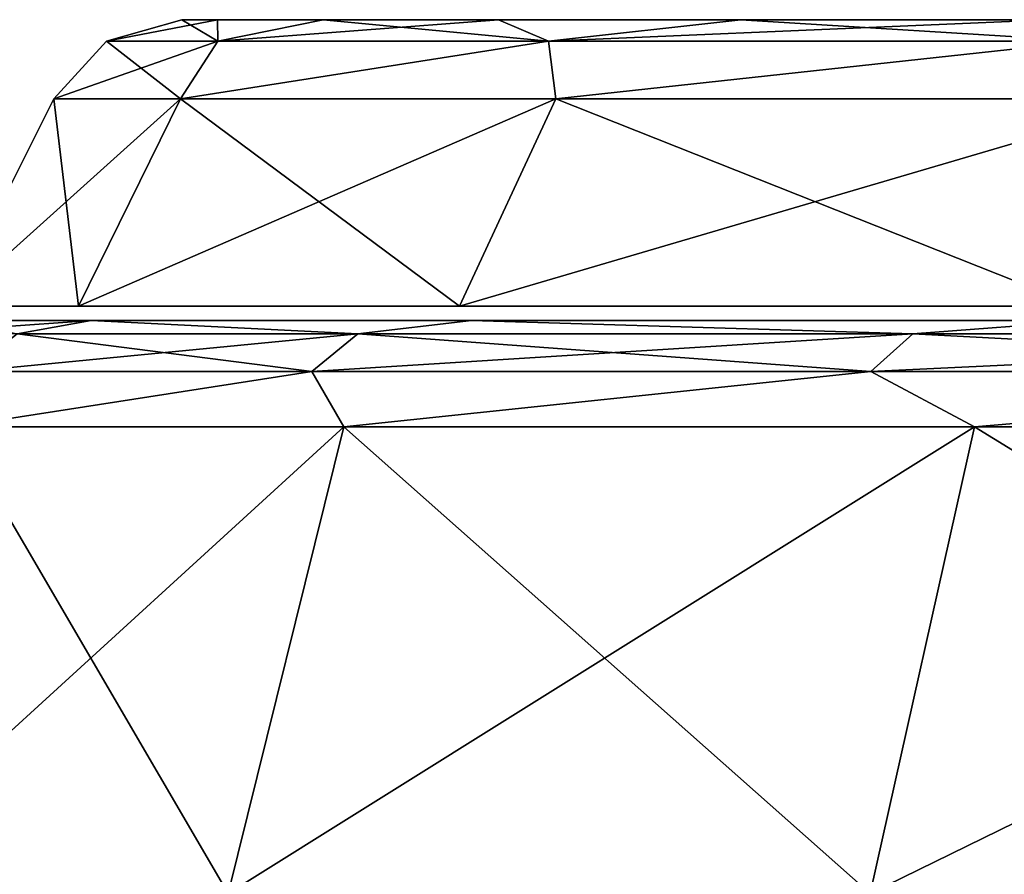
# Model space of a CAD drawing. Units: millimetres. Extents: x -200 to 200, y -145 to 189.
# Drawn here: x -93 to -79, y 177 to 189 of the extents above; entities that cross this region are included whole.
import ezdxf

# ---------------------------------------------------------------- set-up
doc = ezdxf.new("R2010")
doc.units = ezdxf.units.MM
doc.header["$LTSCALE"] = 81.481481
for name, color, linetype in [('47', 7, 'CONTINUOUS'), ('48', 7, 'CONTINUOUS'), ('49', 7, 'CONTINUOUS'), ('52', 7, 'CONTINUOUS'), ('53', 7, 'CONTINUOUS'), ('57', 7, 'CONTINUOUS'), ('58', 7, 'CONTINUOUS'), ('59', 7, 'CONTINUOUS'), ('62', 7, 'CONTINUOUS'), ('63', 7, 'CONTINUOUS'), ('72', 7, 'CONTINUOUS'), ('73', 7, 'CONTINUOUS'), ('74', 7, 'CONTINUOUS'), ('75', 7, 'CONTINUOUS'), ('76', 7, 'CONTINUOUS'), ('77', 7, 'CONTINUOUS'), ('80', 7, 'CONTINUOUS'), ('81', 7, 'CONTINUOUS'), ('82', 7, 'CONTINUOUS'), ('83', 7, 'CONTINUOUS'), ('84', 7, 'CONTINUOUS'), ('85', 7, 'CONTINUOUS')]:
    doc.layers.add(name, color=color, linetype=linetype)

msp = doc.modelspace()

# ---------------------------------------------------------------- linework, layer by layer
at = {"layer": '47', "color": 253, "linetype": 'Continuous', "true_color": 0xa0abb8}
for points in [[(-89.619, 176.6, 82.888), (-95.137, 176.6, 101.081), (-88.003, 183.118, 83.548), (-89.619, 176.6, 82.888)], [(-88.003, 183.118, 83.548), (-95.137, 176.6, 101.081), (-93.423, 183.118, 101.417), (-88.003, 183.118, 83.548)], [(-80.657, 176.6, 66.118), (-89.619, 176.6, 82.888), (-79.2, 183.118, 67.08), (-80.657, 176.6, 66.118)], [(-79.2, 183.118, 67.08), (-89.619, 176.6, 82.888), (-88.003, 183.118, 83.548), (-79.2, 183.118, 67.08)], [(-68.595, 176.6, 51.418), (-80.657, 176.6, 66.118), (-67.354, 183.118, 52.646), (-68.595, 176.6, 51.418)], [(-67.354, 183.118, 52.646), (-80.657, 176.6, 66.118), (-79.2, 183.118, 67.08), (-67.354, 183.118, 52.646)]]:
    msp.add_3dface(points, dxfattribs=at)
at = {"layer": '48', "color": 253, "linetype": 'Continuous', "true_color": 0xa0abb8}
for points in [[(-93.322, 184.6, 120), (-91.529, 184.6, 101.799), (-94.166, 184.413, 120), (-93.322, 184.6, 120)], [(-94.166, 184.413, 120), (-91.529, 184.6, 101.799), (-92.563, 184.413, 102.697), (-94.166, 184.413, 120)], [(-92.563, 184.413, 102.697), (-91.529, 184.6, 101.799), (-87.807, 184.413, 85.983), (-92.563, 184.413, 102.697)], [(-91.529, 184.6, 101.799), (-86.221, 184.6, 84.295), (-87.807, 184.413, 85.983), (-91.529, 184.6, 101.799)], [(-87.807, 184.413, 85.983), (-86.221, 184.6, 84.295), (-80.062, 184.413, 70.428), (-87.807, 184.413, 85.983)], [(-86.221, 184.6, 84.295), (-77.599, 184.6, 68.162), (-80.062, 184.413, 70.428), (-86.221, 184.6, 84.295)], [(-80.062, 184.413, 70.428), (-77.599, 184.6, 68.162), (-69.59, 184.413, 56.561), (-80.062, 184.413, 70.428)], [(-92.563, 184.413, 102.697), (-87.807, 184.413, 85.983), (-93.239, 183.886, 102.571), (-92.563, 184.413, 102.697)], [(-93.239, 183.886, 102.571), (-87.807, 184.413, 85.983), (-88.449, 183.886, 85.735), (-93.239, 183.886, 102.571)], [(-87.807, 184.413, 85.983), (-80.062, 184.413, 70.428), (-88.449, 183.886, 85.735), (-87.807, 184.413, 85.983)], [(-88.449, 183.886, 85.735), (-80.062, 184.413, 70.428), (-80.646, 183.886, 70.066), (-88.449, 183.886, 85.735)], [(-80.062, 184.413, 70.428), (-69.59, 184.413, 56.561), (-80.646, 183.886, 70.066), (-80.062, 184.413, 70.428)], [(-80.646, 183.886, 70.066), (-69.59, 184.413, 56.561), (-70.098, 183.886, 56.097), (-80.646, 183.886, 70.066)], [(-88.003, 183.118, 83.548), (-93.423, 183.118, 101.417), (-88.449, 183.886, 85.735), (-88.003, 183.118, 83.548)], [(-93.423, 183.118, 101.417), (-93.239, 183.886, 102.571), (-88.449, 183.886, 85.735), (-93.423, 183.118, 101.417)], [(-88.003, 183.118, 83.548), (-88.449, 183.886, 85.735), (-80.646, 183.886, 70.066), (-88.003, 183.118, 83.548)], [(-79.2, 183.118, 67.08), (-88.003, 183.118, 83.548), (-80.646, 183.886, 70.066), (-79.2, 183.118, 67.08)], [(-79.2, 183.118, 67.08), (-80.646, 183.886, 70.066), (-70.098, 183.886, 56.097), (-79.2, 183.118, 67.08)], [(-67.354, 183.118, 52.646), (-79.2, 183.118, 67.08), (-70.098, 183.886, 56.097), (-67.354, 183.118, 52.646)]]:
    msp.add_3dface(points, dxfattribs=at)
at = {"layer": '49', "color": 253, "linetype": 'Continuous', "true_color": 0xa0abb8}
for points in [[(93.322, 184.6, 120), (91.529, 184.6, 101.799), (-93.322, 184.6, 120), (93.322, 184.6, 120)], [(93.322, 184.6, 120), (-93.322, 184.6, 120), (-91.529, 184.6, 138.201), (93.322, 184.6, 120)], [(91.529, 184.6, 101.799), (-91.529, 184.6, 101.799), (-93.322, 184.6, 120), (91.529, 184.6, 101.799)], [(91.529, 184.6, 138.201), (93.322, 184.6, 120), (-91.529, 184.6, 138.201), (91.529, 184.6, 138.201)], [(91.529, 184.6, 101.799), (86.221, 184.6, 84.295), (-91.529, 184.6, 101.799), (91.529, 184.6, 101.799)], [(86.221, 184.6, 84.295), (-86.221, 184.6, 84.295), (-91.529, 184.6, 101.799), (86.221, 184.6, 84.295)], [(-86.221, 184.6, 155.705), (91.529, 184.6, 138.201), (-91.529, 184.6, 138.201), (-86.221, 184.6, 155.705)], [(86.221, 184.6, 84.295), (77.599, 184.6, 68.162), (-86.221, 184.6, 84.295), (86.221, 184.6, 84.295)], [(77.599, 184.6, 68.162), (-77.599, 184.6, 68.162), (-86.221, 184.6, 84.295), (77.599, 184.6, 68.162)], [(86.221, 184.6, 155.705), (91.529, 184.6, 138.201), (-86.221, 184.6, 155.705), (86.221, 184.6, 155.705)], [(-77.599, 184.6, 171.838), (86.221, 184.6, 155.705), (-86.221, 184.6, 155.705), (-77.599, 184.6, 171.838)]]:
    msp.add_3dface(points, dxfattribs=at)
at = {"layer": '52', "color": 253, "linetype": 'Continuous', "true_color": 0xa0abb8}
for points in [[(-95.137, 176.6, 138.919), (-89.619, 176.6, 157.112), (-93.423, 183.118, 138.583), (-95.137, 176.6, 138.919)], [(-93.423, 183.118, 138.583), (-89.619, 176.6, 157.112), (-88.003, 183.118, 156.452), (-93.423, 183.118, 138.583)], [(-89.619, 176.6, 157.112), (-80.657, 176.6, 173.882), (-88.003, 183.118, 156.452), (-89.619, 176.6, 157.112)], [(-88.003, 183.118, 156.452), (-80.657, 176.6, 173.882), (-79.2, 183.118, 172.92), (-88.003, 183.118, 156.452)], [(-80.657, 176.6, 173.882), (-68.595, 176.6, 188.582), (-79.2, 183.118, 172.92), (-80.657, 176.6, 173.882)], [(-79.2, 183.118, 172.92), (-68.595, 176.6, 188.582), (-67.354, 183.118, 187.354), (-79.2, 183.118, 172.92)]]:
    msp.add_3dface(points, dxfattribs=at)
at = {"layer": '53', "color": 253, "linetype": 'Continuous', "true_color": 0xa0abb8}
for points in [[(-91.529, 184.6, 138.201), (-93.322, 184.6, 120), (-92.563, 184.413, 137.303), (-91.529, 184.6, 138.201)], [(-87.807, 184.413, 154.017), (-91.529, 184.6, 138.201), (-92.563, 184.413, 137.303), (-87.807, 184.413, 154.017)], [(-86.221, 184.6, 155.705), (-91.529, 184.6, 138.201), (-87.807, 184.413, 154.017), (-86.221, 184.6, 155.705)], [(-80.062, 184.413, 169.572), (-86.221, 184.6, 155.705), (-87.807, 184.413, 154.017), (-80.062, 184.413, 169.572)], [(-77.599, 184.6, 171.838), (-86.221, 184.6, 155.705), (-80.062, 184.413, 169.572), (-77.599, 184.6, 171.838)], [(-69.59, 184.413, 183.439), (-77.599, 184.6, 171.838), (-80.062, 184.413, 169.572), (-69.59, 184.413, 183.439)], [(-88.449, 183.886, 154.265), (-92.563, 184.413, 137.303), (-93.239, 183.886, 137.429), (-88.449, 183.886, 154.265)], [(-87.807, 184.413, 154.017), (-92.563, 184.413, 137.303), (-88.449, 183.886, 154.265), (-87.807, 184.413, 154.017)], [(-80.646, 183.886, 169.934), (-87.807, 184.413, 154.017), (-88.449, 183.886, 154.265), (-80.646, 183.886, 169.934)], [(-80.062, 184.413, 169.572), (-87.807, 184.413, 154.017), (-80.646, 183.886, 169.934), (-80.062, 184.413, 169.572)], [(-70.098, 183.886, 183.903), (-80.062, 184.413, 169.572), (-80.646, 183.886, 169.934), (-70.098, 183.886, 183.903)], [(-69.59, 184.413, 183.439), (-80.062, 184.413, 169.572), (-70.098, 183.886, 183.903), (-69.59, 184.413, 183.439)], [(-93.423, 183.118, 138.583), (-88.003, 183.118, 156.452), (-88.449, 183.886, 154.265), (-93.423, 183.118, 138.583)], [(-93.423, 183.118, 138.583), (-88.449, 183.886, 154.265), (-93.239, 183.886, 137.429), (-93.423, 183.118, 138.583)], [(-88.003, 183.118, 156.452), (-80.646, 183.886, 169.934), (-88.449, 183.886, 154.265), (-88.003, 183.118, 156.452)], [(-88.003, 183.118, 156.452), (-79.2, 183.118, 172.92), (-80.646, 183.886, 169.934), (-88.003, 183.118, 156.452)], [(-79.2, 183.118, 172.92), (-70.098, 183.886, 183.903), (-80.646, 183.886, 169.934), (-79.2, 183.118, 172.92)], [(-79.2, 183.118, 172.92), (-67.354, 183.118, 187.354), (-70.098, 183.886, 183.903), (-79.2, 183.118, 172.92)]]:
    msp.add_3dface(points, dxfattribs=at)
at = {"layer": '57', "color": 253, "linetype": 'Continuous', "true_color": 0xa0abb8}
for points in [[(-89.619, 176.6, -197.112), (-95.137, 176.6, -178.919), (-88.003, 183.118, -196.452), (-89.619, 176.6, -197.112)], [(-88.003, 183.118, -196.452), (-95.137, 176.6, -178.919), (-93.423, 183.118, -178.583), (-88.003, 183.118, -196.452)], [(-80.657, 176.6, -213.882), (-89.619, 176.6, -197.112), (-79.2, 183.118, -212.92), (-80.657, 176.6, -213.882)], [(-79.2, 183.118, -212.92), (-89.619, 176.6, -197.112), (-88.003, 183.118, -196.452), (-79.2, 183.118, -212.92)], [(-68.595, 176.6, -228.582), (-80.657, 176.6, -213.882), (-67.354, 183.118, -227.354), (-68.595, 176.6, -228.582)], [(-67.354, 183.118, -227.354), (-80.657, 176.6, -213.882), (-79.2, 183.118, -212.92), (-67.354, 183.118, -227.354)]]:
    msp.add_3dface(points, dxfattribs=at)
at = {"layer": '58', "color": 253, "linetype": 'Continuous', "true_color": 0xa0abb8}
for points in [[(-93.322, 184.6, -160), (-91.529, 184.6, -178.201), (-94.166, 184.413, -160), (-93.322, 184.6, -160)], [(-94.166, 184.413, -160), (-91.529, 184.6, -178.201), (-92.563, 184.413, -177.303), (-94.166, 184.413, -160)], [(-92.563, 184.413, -177.303), (-91.529, 184.6, -178.201), (-87.807, 184.413, -194.017), (-92.563, 184.413, -177.303)], [(-91.529, 184.6, -178.201), (-86.221, 184.6, -195.705), (-87.807, 184.413, -194.017), (-91.529, 184.6, -178.201)], [(-87.807, 184.413, -194.017), (-86.221, 184.6, -195.705), (-80.062, 184.413, -209.572), (-87.807, 184.413, -194.017)], [(-86.221, 184.6, -195.705), (-77.599, 184.6, -211.838), (-80.062, 184.413, -209.572), (-86.221, 184.6, -195.705)], [(-80.062, 184.413, -209.572), (-77.599, 184.6, -211.838), (-69.59, 184.413, -223.439), (-80.062, 184.413, -209.572)], [(-92.563, 184.413, -177.303), (-87.807, 184.413, -194.017), (-93.239, 183.886, -177.429), (-92.563, 184.413, -177.303)], [(-93.239, 183.886, -177.429), (-87.807, 184.413, -194.017), (-88.449, 183.886, -194.265), (-93.239, 183.886, -177.429)], [(-87.807, 184.413, -194.017), (-80.062, 184.413, -209.572), (-88.449, 183.886, -194.265), (-87.807, 184.413, -194.017)], [(-88.449, 183.886, -194.265), (-80.062, 184.413, -209.572), (-80.646, 183.886, -209.934), (-88.449, 183.886, -194.265)], [(-80.062, 184.413, -209.572), (-69.59, 184.413, -223.439), (-80.646, 183.886, -209.934), (-80.062, 184.413, -209.572)], [(-80.646, 183.886, -209.934), (-69.59, 184.413, -223.439), (-70.098, 183.886, -223.903), (-80.646, 183.886, -209.934)], [(-88.003, 183.118, -196.452), (-93.423, 183.118, -178.583), (-88.449, 183.886, -194.265), (-88.003, 183.118, -196.452)], [(-93.423, 183.118, -178.583), (-93.239, 183.886, -177.429), (-88.449, 183.886, -194.265), (-93.423, 183.118, -178.583)], [(-88.003, 183.118, -196.452), (-88.449, 183.886, -194.265), (-80.646, 183.886, -209.934), (-88.003, 183.118, -196.452)], [(-79.2, 183.118, -212.92), (-88.003, 183.118, -196.452), (-80.646, 183.886, -209.934), (-79.2, 183.118, -212.92)], [(-79.2, 183.118, -212.92), (-80.646, 183.886, -209.934), (-70.098, 183.886, -223.903), (-79.2, 183.118, -212.92)], [(-67.354, 183.118, -227.354), (-79.2, 183.118, -212.92), (-70.098, 183.886, -223.903), (-67.354, 183.118, -227.354)]]:
    msp.add_3dface(points, dxfattribs=at)
at = {"layer": '59', "color": 253, "linetype": 'Continuous', "true_color": 0xa0abb8}
for points in [[(93.322, 184.6, -160), (91.529, 184.6, -178.201), (-93.322, 184.6, -160), (93.322, 184.6, -160)], [(93.322, 184.6, -160), (-93.322, 184.6, -160), (-91.529, 184.6, -141.799), (93.322, 184.6, -160)], [(91.529, 184.6, -178.201), (-91.529, 184.6, -178.201), (-93.322, 184.6, -160), (91.529, 184.6, -178.201)], [(91.529, 184.6, -141.799), (93.322, 184.6, -160), (-91.529, 184.6, -141.799), (91.529, 184.6, -141.799)], [(91.529, 184.6, -178.201), (86.221, 184.6, -195.705), (-91.529, 184.6, -178.201), (91.529, 184.6, -178.201)], [(86.221, 184.6, -195.705), (-86.221, 184.6, -195.705), (-91.529, 184.6, -178.201), (86.221, 184.6, -195.705)], [(-86.221, 184.6, -124.295), (91.529, 184.6, -141.799), (-91.529, 184.6, -141.799), (-86.221, 184.6, -124.295)], [(86.221, 184.6, -195.705), (77.599, 184.6, -211.838), (-86.221, 184.6, -195.705), (86.221, 184.6, -195.705)], [(77.599, 184.6, -211.838), (-77.599, 184.6, -211.838), (-86.221, 184.6, -195.705), (77.599, 184.6, -211.838)], [(86.221, 184.6, -124.295), (91.529, 184.6, -141.799), (-86.221, 184.6, -124.295), (86.221, 184.6, -124.295)], [(-77.599, 184.6, -108.162), (86.221, 184.6, -124.295), (-86.221, 184.6, -124.295), (-77.599, 184.6, -108.162)]]:
    msp.add_3dface(points, dxfattribs=at)
at = {"layer": '62', "color": 253, "linetype": 'Continuous', "true_color": 0xa0abb8}
for points in [[(-95.137, 176.6, -141.081), (-89.619, 176.6, -122.888), (-93.423, 183.118, -141.417), (-95.137, 176.6, -141.081)], [(-93.423, 183.118, -141.417), (-89.619, 176.6, -122.888), (-88.003, 183.118, -123.548), (-93.423, 183.118, -141.417)], [(-89.619, 176.6, -122.888), (-80.657, 176.6, -106.118), (-88.003, 183.118, -123.548), (-89.619, 176.6, -122.888)], [(-88.003, 183.118, -123.548), (-80.657, 176.6, -106.118), (-79.2, 183.118, -107.08), (-88.003, 183.118, -123.548)], [(-80.657, 176.6, -106.118), (-68.595, 176.6, -91.418), (-79.2, 183.118, -107.08), (-80.657, 176.6, -106.118)], [(-79.2, 183.118, -107.08), (-68.595, 176.6, -91.418), (-67.354, 183.118, -92.646), (-79.2, 183.118, -107.08)]]:
    msp.add_3dface(points, dxfattribs=at)
at = {"layer": '63', "color": 253, "linetype": 'Continuous', "true_color": 0xa0abb8}
for points in [[(-91.529, 184.6, -141.799), (-93.322, 184.6, -160), (-92.563, 184.413, -142.697), (-91.529, 184.6, -141.799)], [(-87.807, 184.413, -125.983), (-91.529, 184.6, -141.799), (-92.563, 184.413, -142.697), (-87.807, 184.413, -125.983)], [(-86.221, 184.6, -124.295), (-91.529, 184.6, -141.799), (-87.807, 184.413, -125.983), (-86.221, 184.6, -124.295)], [(-80.062, 184.413, -110.428), (-86.221, 184.6, -124.295), (-87.807, 184.413, -125.983), (-80.062, 184.413, -110.428)], [(-77.599, 184.6, -108.162), (-86.221, 184.6, -124.295), (-80.062, 184.413, -110.428), (-77.599, 184.6, -108.162)], [(-69.59, 184.413, -96.561), (-77.599, 184.6, -108.162), (-80.062, 184.413, -110.428), (-69.59, 184.413, -96.561)], [(-88.449, 183.886, -125.735), (-92.563, 184.413, -142.697), (-93.239, 183.886, -142.571), (-88.449, 183.886, -125.735)], [(-87.807, 184.413, -125.983), (-92.563, 184.413, -142.697), (-88.449, 183.886, -125.735), (-87.807, 184.413, -125.983)], [(-80.646, 183.886, -110.066), (-87.807, 184.413, -125.983), (-88.449, 183.886, -125.735), (-80.646, 183.886, -110.066)], [(-80.062, 184.413, -110.428), (-87.807, 184.413, -125.983), (-80.646, 183.886, -110.066), (-80.062, 184.413, -110.428)], [(-70.098, 183.886, -96.097), (-80.062, 184.413, -110.428), (-80.646, 183.886, -110.066), (-70.098, 183.886, -96.097)], [(-69.59, 184.413, -96.561), (-80.062, 184.413, -110.428), (-70.098, 183.886, -96.097), (-69.59, 184.413, -96.561)], [(-93.423, 183.118, -141.417), (-88.003, 183.118, -123.548), (-88.449, 183.886, -125.735), (-93.423, 183.118, -141.417)], [(-93.423, 183.118, -141.417), (-88.449, 183.886, -125.735), (-93.239, 183.886, -142.571), (-93.423, 183.118, -141.417)], [(-88.003, 183.118, -123.548), (-80.646, 183.886, -110.066), (-88.449, 183.886, -125.735), (-88.003, 183.118, -123.548)], [(-88.003, 183.118, -123.548), (-79.2, 183.118, -107.08), (-80.646, 183.886, -110.066), (-88.003, 183.118, -123.548)], [(-79.2, 183.118, -107.08), (-70.098, 183.886, -96.097), (-80.646, 183.886, -110.066), (-79.2, 183.118, -107.08)], [(-79.2, 183.118, -107.08), (-67.354, 183.118, -92.646), (-70.098, 183.886, -96.097), (-79.2, 183.118, -107.08)]]:
    msp.add_3dface(points, dxfattribs=at)
at = {"layer": '72', "color": 253, "linetype": 'Continuous', "true_color": 0xa0abb8}
for points in [[(-91.707, 184.8, 138.237), (-93.503, 184.8, 120), (91.707, 184.8, 138.237), (-91.707, 184.8, 138.237)], [(91.707, 184.8, 138.237), (-93.503, 184.8, 120), (93.503, 184.8, 120), (91.707, 184.8, 138.237)], [(93.503, 184.8, 120), (-93.503, 184.8, 120), (-91.707, 184.8, 101.763), (93.503, 184.8, 120)], [(-86.388, 184.8, 155.774), (-91.707, 184.8, 138.237), (86.388, 184.8, 155.774), (-86.388, 184.8, 155.774)], [(86.388, 184.8, 155.774), (-91.707, 184.8, 138.237), (91.707, 184.8, 138.237), (86.388, 184.8, 155.774)], [(91.707, 184.8, 101.763), (93.503, 184.8, 120), (-91.707, 184.8, 101.763), (91.707, 184.8, 101.763)], [(-86.388, 184.8, 84.226), (91.707, 184.8, 101.763), (-91.707, 184.8, 101.763), (-86.388, 184.8, 84.226)], [(-77.749, 184.8, 171.939), (-86.388, 184.8, 155.774), (77.749, 184.8, 171.939), (-77.749, 184.8, 171.939)], [(77.749, 184.8, 171.939), (-86.388, 184.8, 155.774), (86.388, 184.8, 155.774), (77.749, 184.8, 171.939)], [(86.388, 184.8, 84.226), (91.707, 184.8, 101.763), (-86.388, 184.8, 84.226), (86.388, 184.8, 84.226)], [(-77.749, 184.8, 68.061), (86.388, 184.8, 84.226), (-86.388, 184.8, 84.226), (-77.749, 184.8, 68.061)]]:
    msp.add_3dface(points, dxfattribs=at)
at = {"layer": '73', "color": 250, "linetype": 'Continuous', "true_color": 0x1c1c21}
for points in [[(-91.707, 184.8, 101.763), (-93.503, 184.8, 120), (-90.284, 187.696, 102.041), (-91.707, 184.8, 101.763)], [(-90.284, 187.696, 102.041), (-93.503, 184.8, 120), (-92.053, 187.696, 120), (-90.284, 187.696, 102.041)], [(-86.388, 184.8, 84.226), (-91.707, 184.8, 101.763), (-85.046, 187.696, 84.773), (-86.388, 184.8, 84.226)], [(-85.046, 187.696, 84.773), (-91.707, 184.8, 101.763), (-90.284, 187.696, 102.041), (-85.046, 187.696, 84.773)], [(-77.749, 184.8, 68.061), (-86.388, 184.8, 84.226), (-76.539, 187.696, 68.858), (-77.749, 184.8, 68.061)], [(-76.539, 187.696, 68.858), (-86.388, 184.8, 84.226), (-85.046, 187.696, 84.773), (-76.539, 187.696, 68.858)]]:
    msp.add_3dface(points, dxfattribs=at)
at = {"layer": '74', "color": 250, "linetype": 'Continuous', "true_color": 0x1c1c21}
for points in [[(-90.265, 188.8, 120), (-89.765, 188.8, 110.532), (-91.316, 188.502, 120), (-90.265, 188.8, 120)], [(-91.316, 188.502, 120), (-89.765, 188.8, 110.532), (-89.761, 188.502, 103.221), (-91.316, 188.502, 120)], [(-89.765, 188.8, 110.532), (-88.293, 188.8, 101.241), (-89.761, 188.502, 103.221), (-89.765, 188.8, 110.532)], [(-88.293, 188.8, 101.241), (-85.843, 188.8, 92.1), (-89.761, 188.502, 103.221), (-88.293, 188.8, 101.241)], [(-89.761, 188.502, 103.221), (-85.843, 188.8, 92.1), (-85.149, 188.502, 87.013), (-89.761, 188.502, 103.221)], [(-85.843, 188.8, 92.1), (-82.463, 188.8, 83.295), (-85.149, 188.502, 87.013), (-85.843, 188.8, 92.1)], [(-82.463, 188.8, 83.295), (-78.167, 188.8, 74.86), (-85.149, 188.502, 87.013), (-82.463, 188.8, 83.295)], [(-85.149, 188.502, 87.013), (-78.167, 188.8, 74.86), (-77.638, 188.502, 71.928), (-85.149, 188.502, 87.013)], [(-90.284, 187.696, 102.041), (-92.053, 187.696, 120), (-89.761, 188.502, 103.221), (-90.284, 187.696, 102.041)], [(-92.053, 187.696, 120), (-91.316, 188.502, 120), (-89.761, 188.502, 103.221), (-92.053, 187.696, 120)], [(-85.046, 187.696, 84.773), (-90.284, 187.696, 102.041), (-85.149, 188.502, 87.013), (-85.046, 187.696, 84.773)], [(-90.284, 187.696, 102.041), (-89.761, 188.502, 103.221), (-85.149, 188.502, 87.013), (-90.284, 187.696, 102.041)], [(-85.046, 187.696, 84.773), (-85.149, 188.502, 87.013), (-77.638, 188.502, 71.928), (-85.046, 187.696, 84.773)], [(-76.539, 187.696, 68.858), (-85.046, 187.696, 84.773), (-77.638, 188.502, 71.928), (-76.539, 187.696, 68.858)]]:
    msp.add_3dface(points, dxfattribs=at)
at = {"layer": '75', "color": 250, "linetype": 'Continuous', "true_color": 0x1c1c21}
for points in [[(-27.495, 188.8, 120), (-26.383, 188.8, 112.259), (-90.265, 188.8, 120), (-27.495, 188.8, 120)], [(-27.495, 188.8, 120), (-90.265, 188.8, 120), (-89.765, 188.8, 129.468), (-27.495, 188.8, 120)], [(-26.383, 188.8, 112.259), (-89.765, 188.8, 110.532), (-90.265, 188.8, 120), (-26.383, 188.8, 112.259)], [(-27.495, 188.8, 120), (-89.765, 188.8, 129.468), (-26.383, 188.8, 127.741), (-27.495, 188.8, 120)], [(-26.383, 188.8, 112.259), (-23.134, 188.8, 105.142), (-89.765, 188.8, 110.532), (-26.383, 188.8, 112.259)], [(-23.134, 188.8, 105.142), (-88.293, 188.8, 101.241), (-89.765, 188.8, 110.532), (-23.134, 188.8, 105.142)], [(-89.765, 188.8, 129.468), (-88.293, 188.8, 138.759), (-23.134, 188.8, 134.858), (-89.765, 188.8, 129.468)], [(-26.383, 188.8, 127.741), (-89.765, 188.8, 129.468), (-23.134, 188.8, 134.858), (-26.383, 188.8, 127.741)], [(-23.134, 188.8, 105.142), (-18.01, 188.8, 99.227), (-88.293, 188.8, 101.241), (-23.134, 188.8, 105.142)], [(-18.01, 188.8, 99.227), (-11.426, 188.8, 94.994), (-88.293, 188.8, 101.241), (-18.01, 188.8, 99.227)], [(-11.426, 188.8, 94.994), (-3.914, 188.8, 92.788), (-88.293, 188.8, 101.241), (-11.426, 188.8, 94.994)], [(-3.914, 188.8, 92.788), (-85.843, 188.8, 92.1), (-88.293, 188.8, 101.241), (-3.914, 188.8, 92.788)], [(-88.293, 188.8, 138.759), (-85.843, 188.8, 147.9), (-18.01, 188.8, 140.773), (-88.293, 188.8, 138.759)], [(-23.134, 188.8, 134.858), (-88.293, 188.8, 138.759), (-18.01, 188.8, 140.773), (-23.134, 188.8, 134.858)], [(-3.914, 188.8, 92.788), (85.843, 188.8, 92.1), (-85.843, 188.8, 92.1), (-3.914, 188.8, 92.788)], [(85.843, 188.8, 92.1), (82.463, 188.8, 83.295), (-85.843, 188.8, 92.1), (85.843, 188.8, 92.1)], [(82.463, 188.8, 83.295), (-82.463, 188.8, 83.295), (-85.843, 188.8, 92.1), (82.463, 188.8, 83.295)], [(-82.463, 188.8, 156.705), (85.843, 188.8, 147.9), (-85.843, 188.8, 147.9), (-82.463, 188.8, 156.705)], [(-85.843, 188.8, 147.9), (85.843, 188.8, 147.9), (3.914, 188.8, 147.212), (-85.843, 188.8, 147.9)], [(-18.01, 188.8, 140.773), (-85.843, 188.8, 147.9), (-11.426, 188.8, 145.006), (-18.01, 188.8, 140.773)], [(-11.426, 188.8, 145.006), (-85.843, 188.8, 147.9), (-3.914, 188.8, 147.212), (-11.426, 188.8, 145.006)], [(-3.914, 188.8, 147.212), (-85.843, 188.8, 147.9), (3.914, 188.8, 147.212), (-3.914, 188.8, 147.212)], [(82.463, 188.8, 83.295), (78.167, 188.8, 74.86), (-82.463, 188.8, 83.295), (82.463, 188.8, 83.295)], [(78.167, 188.8, 74.86), (-78.167, 188.8, 74.86), (-82.463, 188.8, 83.295), (78.167, 188.8, 74.86)], [(82.463, 188.8, 156.705), (85.843, 188.8, 147.9), (-82.463, 188.8, 156.705), (82.463, 188.8, 156.705)], [(-78.167, 188.8, 165.14), (82.463, 188.8, 156.705), (-82.463, 188.8, 156.705), (-78.167, 188.8, 165.14)]]:
    msp.add_3dface(points, dxfattribs=at)
at = {"layer": '76', "color": 250, "linetype": 'Continuous', "true_color": 0x1c1c21}
for points in [[(-93.503, 184.8, 120), (-91.707, 184.8, 138.237), (-92.053, 187.696, 120), (-93.503, 184.8, 120)], [(-92.053, 187.696, 120), (-91.707, 184.8, 138.237), (-90.284, 187.696, 137.959), (-92.053, 187.696, 120)], [(-91.707, 184.8, 138.237), (-86.388, 184.8, 155.774), (-90.284, 187.696, 137.959), (-91.707, 184.8, 138.237)], [(-90.284, 187.696, 137.959), (-86.388, 184.8, 155.774), (-85.046, 187.696, 155.227), (-90.284, 187.696, 137.959)], [(-86.388, 184.8, 155.774), (-77.749, 184.8, 171.939), (-85.046, 187.696, 155.227), (-86.388, 184.8, 155.774)], [(-85.046, 187.696, 155.227), (-77.749, 184.8, 171.939), (-76.539, 187.696, 171.142), (-85.046, 187.696, 155.227)]]:
    msp.add_3dface(points, dxfattribs=at)
at = {"layer": '77', "color": 250, "linetype": 'Continuous', "true_color": 0x1c1c21}
for points in [[(-90.265, 188.8, 120), (-91.316, 188.502, 120), (-89.761, 188.502, 136.779), (-90.265, 188.8, 120)], [(-89.765, 188.8, 129.468), (-90.265, 188.8, 120), (-89.761, 188.502, 136.779), (-89.765, 188.8, 129.468)], [(-88.293, 188.8, 138.759), (-89.765, 188.8, 129.468), (-89.761, 188.502, 136.779), (-88.293, 188.8, 138.759)], [(-85.149, 188.502, 152.987), (-88.293, 188.8, 138.759), (-89.761, 188.502, 136.779), (-85.149, 188.502, 152.987)], [(-85.843, 188.8, 147.9), (-88.293, 188.8, 138.759), (-85.149, 188.502, 152.987), (-85.843, 188.8, 147.9)], [(-82.463, 188.8, 156.705), (-85.843, 188.8, 147.9), (-85.149, 188.502, 152.987), (-82.463, 188.8, 156.705)], [(-77.638, 188.502, 168.072), (-82.463, 188.8, 156.705), (-85.149, 188.502, 152.987), (-77.638, 188.502, 168.072)], [(-78.167, 188.8, 165.14), (-82.463, 188.8, 156.705), (-77.638, 188.502, 168.072), (-78.167, 188.8, 165.14)], [(-91.316, 188.502, 120), (-92.053, 187.696, 120), (-90.284, 187.696, 137.959), (-91.316, 188.502, 120)], [(-91.316, 188.502, 120), (-90.284, 187.696, 137.959), (-89.761, 188.502, 136.779), (-91.316, 188.502, 120)], [(-90.284, 187.696, 137.959), (-85.046, 187.696, 155.227), (-85.149, 188.502, 152.987), (-90.284, 187.696, 137.959)], [(-90.284, 187.696, 137.959), (-85.149, 188.502, 152.987), (-89.761, 188.502, 136.779), (-90.284, 187.696, 137.959)], [(-85.046, 187.696, 155.227), (-77.638, 188.502, 168.072), (-85.149, 188.502, 152.987), (-85.046, 187.696, 155.227)], [(-85.046, 187.696, 155.227), (-76.539, 187.696, 171.142), (-77.638, 188.502, 168.072), (-85.046, 187.696, 155.227)]]:
    msp.add_3dface(points, dxfattribs=at)
at = {"layer": '80', "color": 253, "linetype": 'Continuous', "true_color": 0xa0abb8}
for points in [[(-91.707, 184.8, -141.763), (-93.503, 184.8, -160), (91.707, 184.8, -141.763), (-91.707, 184.8, -141.763)], [(91.707, 184.8, -141.763), (-93.503, 184.8, -160), (93.503, 184.8, -160), (91.707, 184.8, -141.763)], [(93.503, 184.8, -160), (-93.503, 184.8, -160), (-91.707, 184.8, -178.237), (93.503, 184.8, -160)], [(-86.388, 184.8, -124.226), (-91.707, 184.8, -141.763), (86.388, 184.8, -124.226), (-86.388, 184.8, -124.226)], [(86.388, 184.8, -124.226), (-91.707, 184.8, -141.763), (91.707, 184.8, -141.763), (86.388, 184.8, -124.226)], [(91.707, 184.8, -178.237), (93.503, 184.8, -160), (-91.707, 184.8, -178.237), (91.707, 184.8, -178.237)], [(-86.388, 184.8, -195.774), (91.707, 184.8, -178.237), (-91.707, 184.8, -178.237), (-86.388, 184.8, -195.774)], [(-77.749, 184.8, -108.061), (-86.388, 184.8, -124.226), (77.749, 184.8, -108.061), (-77.749, 184.8, -108.061)], [(77.749, 184.8, -108.061), (-86.388, 184.8, -124.226), (86.388, 184.8, -124.226), (77.749, 184.8, -108.061)], [(86.388, 184.8, -195.774), (91.707, 184.8, -178.237), (-86.388, 184.8, -195.774), (86.388, 184.8, -195.774)], [(-77.749, 184.8, -211.939), (86.388, 184.8, -195.774), (-86.388, 184.8, -195.774), (-77.749, 184.8, -211.939)]]:
    msp.add_3dface(points, dxfattribs=at)
at = {"layer": '81', "color": 250, "linetype": 'Continuous', "true_color": 0x1c1c21}
for points in [[(-91.707, 184.8, -178.237), (-93.503, 184.8, -160), (-90.284, 187.696, -177.959), (-91.707, 184.8, -178.237)], [(-90.284, 187.696, -177.959), (-93.503, 184.8, -160), (-92.053, 187.696, -160), (-90.284, 187.696, -177.959)], [(-86.388, 184.8, -195.774), (-91.707, 184.8, -178.237), (-85.046, 187.696, -195.227), (-86.388, 184.8, -195.774)], [(-85.046, 187.696, -195.227), (-91.707, 184.8, -178.237), (-90.284, 187.696, -177.959), (-85.046, 187.696, -195.227)], [(-77.749, 184.8, -211.939), (-86.388, 184.8, -195.774), (-76.539, 187.696, -211.142), (-77.749, 184.8, -211.939)], [(-76.539, 187.696, -211.142), (-86.388, 184.8, -195.774), (-85.046, 187.696, -195.227), (-76.539, 187.696, -211.142)]]:
    msp.add_3dface(points, dxfattribs=at)
at = {"layer": '82', "color": 250, "linetype": 'Continuous', "true_color": 0x1c1c21}
for points in [[(-90.265, 188.8, -160), (-89.765, 188.8, -169.468), (-91.316, 188.502, -160), (-90.265, 188.8, -160)], [(-91.316, 188.502, -160), (-89.765, 188.8, -169.468), (-89.761, 188.502, -176.779), (-91.316, 188.502, -160)], [(-89.765, 188.8, -169.468), (-88.293, 188.8, -178.759), (-89.761, 188.502, -176.779), (-89.765, 188.8, -169.468)], [(-88.293, 188.8, -178.759), (-85.843, 188.8, -187.9), (-89.761, 188.502, -176.779), (-88.293, 188.8, -178.759)], [(-89.761, 188.502, -176.779), (-85.843, 188.8, -187.9), (-85.149, 188.502, -192.987), (-89.761, 188.502, -176.779)], [(-85.843, 188.8, -187.9), (-82.463, 188.8, -196.705), (-85.149, 188.502, -192.987), (-85.843, 188.8, -187.9)], [(-82.463, 188.8, -196.705), (-78.167, 188.8, -205.14), (-85.149, 188.502, -192.987), (-82.463, 188.8, -196.705)], [(-85.149, 188.502, -192.987), (-78.167, 188.8, -205.14), (-77.638, 188.502, -208.072), (-85.149, 188.502, -192.987)], [(-90.284, 187.696, -177.959), (-92.053, 187.696, -160), (-89.761, 188.502, -176.779), (-90.284, 187.696, -177.959)], [(-92.053, 187.696, -160), (-91.316, 188.502, -160), (-89.761, 188.502, -176.779), (-92.053, 187.696, -160)], [(-85.046, 187.696, -195.227), (-90.284, 187.696, -177.959), (-85.149, 188.502, -192.987), (-85.046, 187.696, -195.227)], [(-90.284, 187.696, -177.959), (-89.761, 188.502, -176.779), (-85.149, 188.502, -192.987), (-90.284, 187.696, -177.959)], [(-85.046, 187.696, -195.227), (-85.149, 188.502, -192.987), (-77.638, 188.502, -208.072), (-85.046, 187.696, -195.227)], [(-76.539, 187.696, -211.142), (-85.046, 187.696, -195.227), (-77.638, 188.502, -208.072), (-76.539, 187.696, -211.142)]]:
    msp.add_3dface(points, dxfattribs=at)
at = {"layer": '83', "color": 250, "linetype": 'Continuous', "true_color": 0x1c1c21}
for points in [[(-27.495, 188.8, -160), (-26.383, 188.8, -167.741), (-90.265, 188.8, -160), (-27.495, 188.8, -160)], [(-27.495, 188.8, -160), (-90.265, 188.8, -160), (-89.765, 188.8, -150.532), (-27.495, 188.8, -160)], [(-26.383, 188.8, -167.741), (-89.765, 188.8, -169.468), (-90.265, 188.8, -160), (-26.383, 188.8, -167.741)], [(-27.495, 188.8, -160), (-89.765, 188.8, -150.532), (-26.383, 188.8, -152.259), (-27.495, 188.8, -160)], [(-26.383, 188.8, -167.741), (-23.134, 188.8, -174.858), (-89.765, 188.8, -169.468), (-26.383, 188.8, -167.741)], [(-23.134, 188.8, -174.858), (-88.293, 188.8, -178.759), (-89.765, 188.8, -169.468), (-23.134, 188.8, -174.858)], [(-89.765, 188.8, -150.532), (-88.293, 188.8, -141.241), (-23.134, 188.8, -145.142), (-89.765, 188.8, -150.532)], [(-26.383, 188.8, -152.259), (-89.765, 188.8, -150.532), (-23.134, 188.8, -145.142), (-26.383, 188.8, -152.259)], [(-23.134, 188.8, -174.858), (-18.01, 188.8, -180.773), (-88.293, 188.8, -178.759), (-23.134, 188.8, -174.858)], [(-18.01, 188.8, -180.773), (-11.426, 188.8, -185.006), (-88.293, 188.8, -178.759), (-18.01, 188.8, -180.773)], [(-11.426, 188.8, -185.006), (-3.914, 188.8, -187.212), (-88.293, 188.8, -178.759), (-11.426, 188.8, -185.006)], [(-3.914, 188.8, -187.212), (-85.843, 188.8, -187.9), (-88.293, 188.8, -178.759), (-3.914, 188.8, -187.212)], [(-88.293, 188.8, -141.241), (-85.843, 188.8, -132.1), (-18.01, 188.8, -139.227), (-88.293, 188.8, -141.241)], [(-23.134, 188.8, -145.142), (-88.293, 188.8, -141.241), (-18.01, 188.8, -139.227), (-23.134, 188.8, -145.142)], [(-3.914, 188.8, -187.212), (85.843, 188.8, -187.9), (-85.843, 188.8, -187.9), (-3.914, 188.8, -187.212)], [(85.843, 188.8, -187.9), (82.463, 188.8, -196.705), (-85.843, 188.8, -187.9), (85.843, 188.8, -187.9)], [(82.463, 188.8, -196.705), (-82.463, 188.8, -196.705), (-85.843, 188.8, -187.9), (82.463, 188.8, -196.705)], [(-82.463, 188.8, -123.295), (85.843, 188.8, -132.1), (-85.843, 188.8, -132.1), (-82.463, 188.8, -123.295)], [(-85.843, 188.8, -132.1), (85.843, 188.8, -132.1), (3.914, 188.8, -132.788), (-85.843, 188.8, -132.1)], [(-18.01, 188.8, -139.227), (-85.843, 188.8, -132.1), (-11.426, 188.8, -134.994), (-18.01, 188.8, -139.227)], [(-11.426, 188.8, -134.994), (-85.843, 188.8, -132.1), (-3.914, 188.8, -132.788), (-11.426, 188.8, -134.994)], [(-3.914, 188.8, -132.788), (-85.843, 188.8, -132.1), (3.914, 188.8, -132.788), (-3.914, 188.8, -132.788)], [(82.463, 188.8, -196.705), (78.167, 188.8, -205.14), (-82.463, 188.8, -196.705), (82.463, 188.8, -196.705)], [(78.167, 188.8, -205.14), (-78.167, 188.8, -205.14), (-82.463, 188.8, -196.705), (78.167, 188.8, -205.14)], [(82.463, 188.8, -123.295), (85.843, 188.8, -132.1), (-82.463, 188.8, -123.295), (82.463, 188.8, -123.295)], [(-78.167, 188.8, -114.86), (82.463, 188.8, -123.295), (-82.463, 188.8, -123.295), (-78.167, 188.8, -114.86)]]:
    msp.add_3dface(points, dxfattribs=at)
at = {"layer": '84', "color": 250, "linetype": 'Continuous', "true_color": 0x1c1c21}
for points in [[(-93.503, 184.8, -160), (-91.707, 184.8, -141.763), (-92.053, 187.696, -160), (-93.503, 184.8, -160)], [(-92.053, 187.696, -160), (-91.707, 184.8, -141.763), (-90.284, 187.696, -142.041), (-92.053, 187.696, -160)], [(-91.707, 184.8, -141.763), (-86.388, 184.8, -124.226), (-90.284, 187.696, -142.041), (-91.707, 184.8, -141.763)], [(-90.284, 187.696, -142.041), (-86.388, 184.8, -124.226), (-85.046, 187.696, -124.773), (-90.284, 187.696, -142.041)], [(-86.388, 184.8, -124.226), (-77.749, 184.8, -108.061), (-85.046, 187.696, -124.773), (-86.388, 184.8, -124.226)], [(-85.046, 187.696, -124.773), (-77.749, 184.8, -108.061), (-76.539, 187.696, -108.858), (-85.046, 187.696, -124.773)]]:
    msp.add_3dface(points, dxfattribs=at)
at = {"layer": '85', "color": 250, "linetype": 'Continuous', "true_color": 0x1c1c21}
for points in [[(-90.265, 188.8, -160), (-91.316, 188.502, -160), (-89.761, 188.502, -143.221), (-90.265, 188.8, -160)], [(-89.765, 188.8, -150.532), (-90.265, 188.8, -160), (-89.761, 188.502, -143.221), (-89.765, 188.8, -150.532)], [(-88.293, 188.8, -141.241), (-89.765, 188.8, -150.532), (-89.761, 188.502, -143.221), (-88.293, 188.8, -141.241)], [(-85.149, 188.502, -127.013), (-88.293, 188.8, -141.241), (-89.761, 188.502, -143.221), (-85.149, 188.502, -127.013)], [(-85.843, 188.8, -132.1), (-88.293, 188.8, -141.241), (-85.149, 188.502, -127.013), (-85.843, 188.8, -132.1)], [(-82.463, 188.8, -123.295), (-85.843, 188.8, -132.1), (-85.149, 188.502, -127.013), (-82.463, 188.8, -123.295)], [(-77.638, 188.502, -111.928), (-82.463, 188.8, -123.295), (-85.149, 188.502, -127.013), (-77.638, 188.502, -111.928)], [(-78.167, 188.8, -114.86), (-82.463, 188.8, -123.295), (-77.638, 188.502, -111.928), (-78.167, 188.8, -114.86)], [(-91.316, 188.502, -160), (-92.053, 187.696, -160), (-90.284, 187.696, -142.041), (-91.316, 188.502, -160)], [(-91.316, 188.502, -160), (-90.284, 187.696, -142.041), (-89.761, 188.502, -143.221), (-91.316, 188.502, -160)], [(-90.284, 187.696, -142.041), (-85.046, 187.696, -124.773), (-85.149, 188.502, -127.013), (-90.284, 187.696, -142.041)], [(-90.284, 187.696, -142.041), (-85.149, 188.502, -127.013), (-89.761, 188.502, -143.221), (-90.284, 187.696, -142.041)], [(-85.046, 187.696, -124.773), (-77.638, 188.502, -111.928), (-85.149, 188.502, -127.013), (-85.046, 187.696, -124.773)], [(-85.046, 187.696, -124.773), (-76.539, 187.696, -108.858), (-77.638, 188.502, -111.928), (-85.046, 187.696, -124.773)]]:
    msp.add_3dface(points, dxfattribs=at)

doc.saveas('drawing.dxf')
